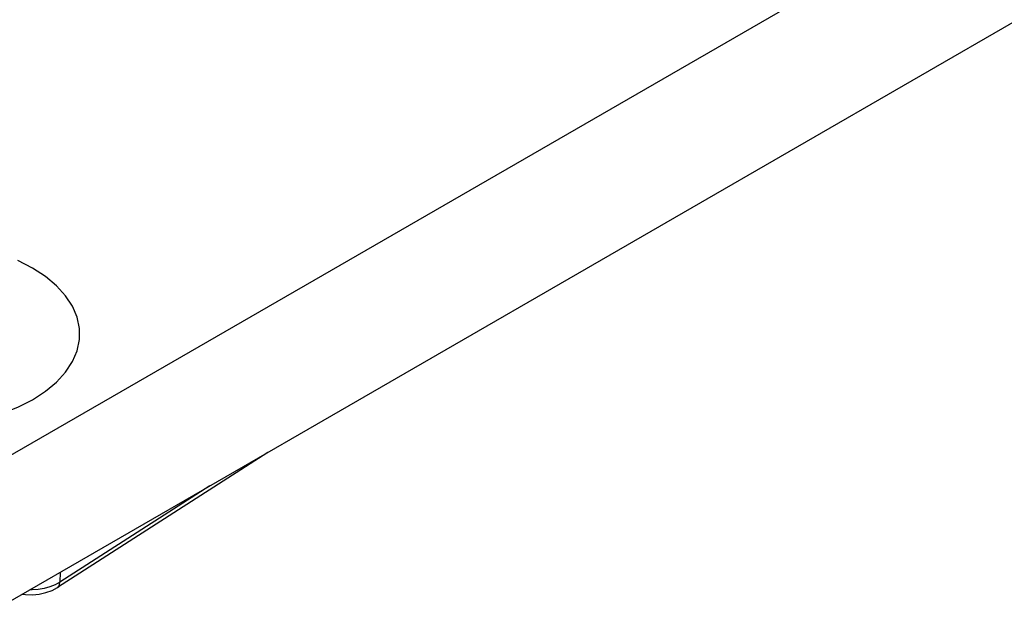
# Model space of a CAD drawing. Extents: x 0 to 210, y 0 to 297.
# Drawn here: x 122 to 135, y 130 to 137 of the extents above; entities that cross this region are included whole.
import ezdxf

# ---------------------------------------------------------------- set-up
doc = ezdxf.new("R2010")
doc.units = 0
doc.header["$LTSCALE"] = 19.36
doc.header["$MEASUREMENT"] = 0
doc.layers.get('0').update_dxf_attribs({"linetype": 'CONTINUOUS'})
doc.layers.add('COMPONENTI_DI_ASSIEME', color=7, linetype='CONTINUOUS')

# ---------------------------------------------------------------- blocks, each defined once
blk = doc.blocks.new('A$C18823C25')
at = {"layer": 'COMPONENTI_DI_ASSIEME', "color": 7, "linetype": 'Continuous'}
for p, q in [((161.981, 26.683), (218.418, 59.267)), ((161.981, 23.072), (218.307, 55.592)), ((193.276, 41.141), (188.065, 37.793))]:
    blk.add_line(p, q, dxfattribs=at)
at = {"layer": 'COMPONENTI_DI_ASSIEME', "color": 8, "linetype": 'Continuous'}
for p, q in [((191.842, 40.313), (188.126, 37.926)), ((188.129, 38.169), (188.126, 37.926)), ((188.008, 37.861), (187.875, 37.809)), ((188.126, 37.926), (188.008, 37.861)), ((188.065, 37.793), (188.066, 37.794))]:
    blk.add_line(p, q, dxfattribs=at)
at = {"layer": 'COMPONENTI_DI_ASSIEME', "color": 7, "linetype": 'Continuous'}
for points in [[(187.447, 42.447), (187.769, 42.657), (188.042, 42.885), (188.266, 43.132), (188.437, 43.393), (188.553, 43.664), (188.611, 43.94), (188.611, 44.219), (188.553, 44.496), (188.437, 44.767), (188.266, 45.028), (188.041, 45.275), (187.767, 45.504), (187.447, 45.713), (187.085, 45.898)], [(181.79, 42.447), (182.152, 42.262), (182.549, 42.104), (182.977, 41.974), (183.429, 41.875), (183.898, 41.808), (184.377, 41.775), (184.86, 41.775), (185.34, 41.809), (185.809, 41.875), (186.26, 41.974), (186.688, 42.104), (187.083, 42.261), (187.447, 42.447)], [(187.19, 37.627), (187.273, 37.616), (187.443, 37.613), (187.611, 37.629), (187.776, 37.666), (187.93, 37.721), (188.066, 37.794)]]:
    blk.add_lwpolyline(points, dxfattribs=at)
at = {"layer": 'COMPONENTI_DI_ASSIEME', "color": 8, "linetype": 'Continuous'}
for points in [[(188.066, 37.794), (188.095, 37.821), (188.117, 37.868), (188.126, 37.926)], [(187.875, 37.809), (187.732, 37.771), (187.583, 37.746), (187.435, 37.735), (187.379, 37.736)]]:
    blk.add_lwpolyline(points, dxfattribs=at)

msp = doc.modelspace()

# ---------------------------------------------------------------- block references
at = {"xscale": 0.5, "yscale": 0.5, "zscale": 0.5}
msp.add_blockref('A$C18823C25', (28.911, 111.065), dxfattribs=at)

doc.saveas('drawing.dxf')
